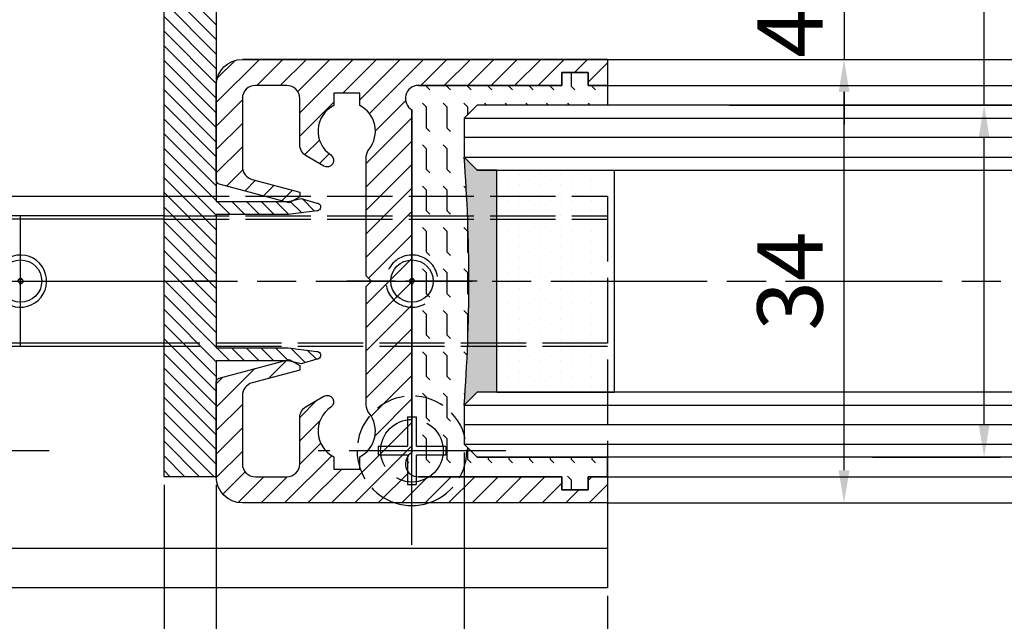
# Model space of a CAD drawing. Units: millimetres. Extents: x -31 to 7209, y -243 to 5248.
# Drawn here: x 1629 to 1705, y 100 to 146 of the extents above; entities that cross this region are included whole.
import ezdxf

# ---------------------------------------------------------------- set-up
doc = ezdxf.new("R2010")
doc.units = ezdxf.units.MM
for name, pattern in [('AM_DIN_F_W050x2', [3.125, 2.25, -0.875]), ('CENTERLINE', [30, 12, -1.5, 3, -1.5, 12]), ('GEN3', [6.25, 5, -1.25])]:
    doc.linetypes.add(name, pattern=pattern)
for name, color, linetype in [('centerline-Mittellinie', 92, 'CENTERLINE'), ('dimension-Bemassung', 5, 'Continuous'), ('hatching-Schraffur', 5, 'Continuous'), ('helpline-Hilslinie', 1, 'Continuous'), ('hiddenline-hinterliegendelinie', 6, 'GEN3'), ('insert point -Einfügepunkt', 6, 'Continuous'), ('outline-Körperkante', 7, 'Continuous')]:
    doc.layers.add(name, color=color, linetype=linetype)
doc.styles.get("Standard").update_dxf_attribs({"font": 'ARIAL.TTF'})
doc.dimstyles.new('Details', dxfattribs={"dimtxt": 5, "dimasz": 6, "dimexe": 1.25, "dimexo": 0.625, "dimgap": 2, "dimtad": 1, "dimdec": 1, "dimtxsty": 'Standard', "dimcen": 2.5, "dimadec": 0, "dimazin": 0, "dimtfac": 1, "dimtdec": 1, "dimtmove": 0, "dimatfit": 3, "dimfxl": 0, "dimarcsym": 0})
doc.dimstyles.new('ISO-5.0', dxfattribs={"dimtxt": 5, "dimasz": 2.5, "dimexe": 1.25, "dimexo": 0.625, "dimgap": 1, "dimtad": 1, "dimdec": 3, "dimtxsty": 'Standard', "dimcen": 2.5, "dimclrd": 256, "dimclre": 256, "dimadec": 0, "dimazin": 0, "dimtfac": 1, "dimtdec": 3, "dimtmove": 0, "dimatfit": 3, "dimfxl": 0, "dimlwd": -1, "dimlwe": -1, "dimarcsym": 0})
doc.dimstyles.new('max.8', dxfattribs={"dimtxt": 5, "dimasz": 6, "dimexe": 1.25, "dimexo": 0.625, "dimgap": 2, "dimtad": 1, "dimdec": 0, "dimrnd": 0.7, "dimtxsty": 'Standard', "dimcen": 2.5, "dimadec": 0, "dimazin": 0, "dimtfac": 1, "dimtdec": 0, "dimtmove": 0, "dimatfit": 3, "dimfxl": 0, "dimarcsym": 0})

# ---------------------------------------------------------------- blocks, each defined once
blk = doc.blocks.new('*D76')
at = {"layer": 'Defpoints', "color": 0}
for p in [(1693.353264865279, 139.8513649177311), (1703.299706080355, 139.8513649177311), (1694.122118187016, 112.8514361872152)]:
    blk.add_point(p, dxfattribs=at)
at = {"layer": 'dimension-Bemassung'}
for p, q in [((1703.299706080355, 139.8513649177311), (1703.299706080355, 169.6221846697601)), ((1693.978264865279, 139.8513649177311), (1704.549706080355, 139.8513649177311)), ((1703.299706080355, 115.3514361872152), (1703.299706080355, 137.3513649177311)), ((1694.747118187016, 112.8514361872152), (1704.549706080355, 112.8514361872152))]:
    blk.add_line(p, q, dxfattribs=at)
for points in [[(1702.883039413688, 137.3513649177311), (1703.716372747022, 137.3513649177311), (1703.299706080355, 139.8513649177311)], [(1702.883039413688, 115.3514361872152), (1703.716372747022, 115.3514361872152), (1703.299706080355, 112.8514361872152)]]:
    blk.add_solid(points, dxfattribs=at)
at = {"layer": 'dimension-Bemassung', "color": 0, "insert": (1699.746841141746, 158.5300973573456), "char_height": 5, "attachment_point": 5, "rotation": 90}
blk.add_mtext('min.26', dxfattribs=at)
blk = doc.blocks.new('*D77')
at = {"layer": 'Defpoints', "color": 0}
for p in [(1672.946484755706, 147.3514361872147), (1674.446484755706, 143.3514361872147), (1692.564588805449, 143.3514361872147)]:
    blk.add_point(p, dxfattribs=at)
at = {"layer": 'dimension-Bemassung'}
for p, q in [((1692.564588805449, 149.8514361872147), (1692.564588805449, 152.3514361872147)), ((1673.571484755706, 147.3514361872147), (1693.814588805449, 147.3514361872147)), ((1692.564588805449, 147.3514361872147), (1692.564588805449, 143.3514361872147)), ((1675.071484755706, 143.3514361872147), (1693.814588805449, 143.3514361872147)), ((1692.564588805449, 140.8514361872147), (1692.564588805449, 138.3514361872147))]:
    blk.add_line(p, q, dxfattribs=at)
for points in [[(1692.147922138782, 149.8514361872147), (1692.981255472116, 149.8514361872147), (1692.564588805449, 147.3514361872147)], [(1692.147922138782, 140.8514361872147), (1692.981255472116, 140.8514361872147), (1692.564588805449, 143.3514361872147)]]:
    blk.add_solid(points, dxfattribs=at)
at = {"layer": 'dimension-Bemassung', "color": 0, "insert": (1689.064588805449, 145.3514361872149), "char_height": 5, "attachment_point": 5, "rotation": 90}
blk.add_mtext('4', dxfattribs=at)
blk = doc.blocks.new('*D78')
at = {"layer": 'Defpoints', "color": 0}
for p in [(1674.446484755706, 143.3514361872147), (1692.564588805449, 143.3514361872147), (1674.446481881341, 109.3514361872147)]:
    blk.add_point(p, dxfattribs=at)
at = {"layer": 'dimension-Bemassung'}
for p, q in [((1675.071484755706, 143.3514361872147), (1693.814588805449, 143.3514361872147)), ((1692.564588805449, 111.8514361872147), (1692.564588805449, 140.8514361872147)), ((1675.071481881341, 109.3514361872147), (1693.814588805449, 109.3514361872147))]:
    blk.add_line(p, q, dxfattribs=at)
for points in [[(1692.147922138782, 140.8514361872147), (1692.981255472116, 140.8514361872147), (1692.564588805449, 143.3514361872147)], [(1692.147922138782, 111.8514361872147), (1692.981255472116, 111.8514361872147), (1692.564588805449, 109.3514361872147)]]:
    blk.add_solid(points, dxfattribs=at)
at = {"layer": 'dimension-Bemassung', "color": 0, "insert": (1689.064588805449, 126.351436187214), "char_height": 5, "attachment_point": 5, "rotation": 90}
blk.add_mtext('34', dxfattribs=at)
blk = doc.blocks.new('*D88')
at = {"layer": 'Defpoints', "color": 0}
for p in [(2596.446481881341, 232.9374119735192), (1674.446484755706, 183.3514361872146), (2596.446481881341, 141.2424183949731)]:
    blk.add_point(p, dxfattribs=at)
at = {"layer": 'dimension-Bemassung'}
for p, q in [((1674.446484755706, 183.9764361872146), (1674.446484755706, 234.1874119735192)), ((1676.946484755706, 232.9374119735192), (2593.946481881341, 232.9374119735192))]:
    blk.add_line(p, q, dxfattribs=at)
for points in [[(1676.946484755706, 233.3540786401859), (1676.946484755706, 232.5207453068525), (1674.446484755706, 232.9374119735192)], [(2593.946481881341, 233.3540786401859), (2593.946481881341, 232.5207453068525), (2596.446481881341, 232.9374119735192)]]:
    blk.add_solid(points, dxfattribs=at)
at = {"layer": 'dimension-Bemassung', "color": 0, "insert": (2551.531409006489, 236.4374119735192), "char_height": 5, "attachment_point": 5}
blk.add_mtext('W/2', dxfattribs=at)
blk = doc.blocks.new('Bodenführung_Grundriss_links')
at = {"layer": 'centerline-Mittellinie'}
for p, q in [((100.0750684414547, 215.5713621651644), (100.0750684414547, 225.5713621651644)), ((95.07506844145473, 220.5713621651644), (105.0750684414547, 220.5713621651644)), ((99.57506844145519, 220.5713621651644), (100.5750684414543, 220.5713621651644)), ((100.0750684414547, 220.0713621651648), (100.0750684414547, 221.0713621651639)), ((130.5750684414547, 220.5713621651644), (129.5750684414547, 220.5713621651644)), ((130.0750684414547, 220.0713621651644), (130.0750684414547, 221.0713621651644)), ((130.0750684414547, 200.3713621651643), (130.0750684414547, 214.7713621651644)), ((102.275068441455, 207.5713621651644), (87.87506844145491, 207.5713621651644)), ((137.275068441455, 207.5713621651644), (122.8750684414549, 207.5713621651644))]:
    blk.add_line(p, q, dxfattribs=at)
at = {"layer": 'helpline-Hilslinie'}
for centre, radius, start, end in [((100.0750684414547, 220.5713621651644), 2, 240.0000000000003, 169.999999999995), ((100.0750684414547, 220.5713621651644), 0.1999999999998181, 240.0000000000148, 169.9999999999617), ((130.0750684414547, 220.5713621651644), 0.2, 10.00000000003824, 299.9999999999852)]:
    blk.add_arc(centre, radius, start, end, dxfattribs=at)
at = {"layer": 'hiddenline-hinterliegendelinie'}
for p, q in [((111.0745684414546, 225.5713621651644), (145.0750684414547, 225.5713621651644)), ((111.0745684414546, 225.3213621651644), (145.0750684414547, 225.3213621651644)), ((130.0750684414547, 215.5713621651644), (130.0750684414547, 225.5713621651644)), ((135.0750684414547, 220.5713621651644), (125.0750684414547, 220.5713621651644)), ((145.0750684414547, 215.8213621651644), (111.0745684414546, 215.8213621651644)), ((145.0750684414547, 215.5713621651644), (111.0745684414546, 215.5713621651644))]:
    blk.add_line(p, q, dxfattribs=at)
at = {"layer": 'hiddenline-hinterliegendelinie', "linetype": 'AM_DIN_F_W050x2'}
for p, q in [((129.7450684414548, 210.1713621651643), (129.7450684414548, 207.9013621651643)), ((129.7450684414548, 210.1713621651643), (130.4050684414547, 210.1713621651643)), ((130.4050684414547, 210.1713621651643), (130.4050684414547, 207.9013621651643)), ((129.7450684414548, 207.9013621651643), (127.4750684414548, 207.9013621651643)), ((127.4750684414548, 207.9013621651643), (127.4750684414548, 207.2413621651644)), ((132.6750684414546, 207.9013621651643), (130.4050684414547, 207.9013621651643)), ((132.6750684414546, 207.9013621651643), (132.6750684414546, 207.2413621651644)), ((129.7450684414548, 207.2413621651644), (127.4750684414548, 207.2413621651644)), ((129.7450684414548, 207.2413621651644), (129.7450684414548, 204.9713621651642)), ((130.4050684414547, 207.2413621651644), (130.4050684414547, 204.9713621651642)), ((132.6750684414546, 207.2413621651644), (130.4050684414547, 207.2413621651644)), ((129.7450684414548, 204.9713621651642), (130.4050684414547, 204.9713621651642))]:
    blk.add_line(p, q, dxfattribs=at)
at = {"layer": 'hiddenline-hinterliegendelinie'}
blk.add_lwpolyline([(111.0745684414546, 227.0713621651644), (145.0750684414547, 227.0713621651644), (145.0750684414547, 203.5713621651644)], dxfattribs=at)
blk.add_circle((130.0750684414547, 207.5713621651644), 2.399999999999977, dxfattribs=at)
for centre, radius, start, end in [((130.0750684414547, 220.5713621651644), 2.000000000000212, 9.999999999991928, 299.9999999999998), ((130.0750684414547, 207.5713621651644), 4.2, 252.247209838046, 287.752790161954)]:
    blk.add_arc(centre, radius, start, end, dxfattribs=at)
at = {"layer": 'hiddenline-hinterliegendelinie', "linetype": 'AM_DIN_F_W050x2'}
for start, end in [(287.752790161954, 180), (180, 252.247209838046)]:
    blk.add_arc((130.0750684414547, 207.5713621651644), 4.2, start, end, dxfattribs=at)
at = {"layer": 'outline-Körperkante'}
for p, q in [((111.0745684414546, 225.5713621651644), (45.07506844145473, 225.5713621651644)), ((111.0745684414546, 225.3213621651644), (45.07506844145473, 225.3213621651644)), ((111.0745684414546, 215.8213621651644), (45.07506844145473, 215.8213621651644)), ((111.0745684414546, 215.5713621651644), (45.07506844145473, 215.5713621651644)), ((145.0750684414547, 200.0713621651644), (45.07506844145473, 200.0713621651644))]:
    blk.add_line(p, q, dxfattribs=at)
blk.add_lwpolyline([(145.0750684414547, 203.5713621651644), (145.0750684414547, 197.0713621651644), (45.07506844145473, 197.0713621651644), (45.07506844145473, 227.0713621651644), (111.0745684414546, 227.0713621651644)], dxfattribs=at)
for centre, radius in [((100.0750684414547, 220.5713621651644), 1.621), ((130.0750684414547, 220.5713621651644), 1.621), ((100.0750684414547, 220.5713621651644), 0.1620999999998526), ((130.0750684414547, 220.5713621651644), 0.1621)]:
    blk.add_circle(centre, radius, dxfattribs=at)
blk = doc.blocks.new('Glasverbundsteg_17mm')
at = {"layer": 'hatching-Schraffur'}
blk.add_hatch(color=256, dxfattribs=at).paths.add_polyline_path([(196.7084732809628, 169.6907995580026), (197.7084732809629, 170.6907995580026, -0.03797744018527895), (178.7084732809633, 170.6907995580021), (179.7084732809628, 169.6907995580025), (179.7084732809629, 168.1907995580026), (196.7084732809628, 168.1907995580026)])
h = blk.add_hatch(dxfattribs=at)
h.set_pattern_fill('DOTS', color=256, scale=0.5, style=0)
h.set_pattern_definition([(0, (0, 0), (0.396875, 0.79375), [0, -0.79375])])
h.paths.add_polyline_path([(196.7084732809629, 168.1907995580026), (179.7084732809628, 168.1907995580026), (179.7084732809628, 159.1907995580026), (196.7084732809628, 159.1907995580026)])
at = {"layer": 'outline-Körperkante'}
for p, q in [((179.7084732809628, 169.6907995580026), (178.7084732809633, 170.6907995580021)), ((196.7084732809628, 169.6907995580026), (197.7084732809629, 170.6907995580026)), ((179.7084732809628, 168.1907995580026), (179.7084732809628, 169.6907995580026)), ((196.7084732809628, 168.1907995580026), (196.7084732809628, 169.6907995580026)), ((179.7084732809628, 168.1907995580026), (196.7084732809628, 168.1907995580026)), ((179.7084732809628, 168.1907995580026), (179.7084732809628, 159.1907995580026)), ((196.7084732809628, 168.1907995580026), (196.7084732809628, 159.1907995580026)), ((196.7084732809628, 159.1907995580026), (179.7084732809628, 159.1907995580026))]:
    blk.add_line(p, q, dxfattribs=at)
blk.add_arc((188.2084732809601, 295.5846607170307), 125.2546468407885, 265.6501963379056, 274.3498036620971, dxfattribs=at)
blk = doc.blocks.new('Grundriss_H-profil')
at = {"layer": 'hatching-Schraffur'}
h = blk.add_hatch(dxfattribs=at)
h.set_pattern_fill('LINE', color=256, scale=0.4, angle=45, style=0)
h.set_pattern_definition([(315, (-385.3312636448503, -260.1302474895663), (-0.8980256121069154, -0.8980256121069153), [])])
edge = h.paths.add_edge_path()
edge.add_line((15.49999712563476, -15), (26.49999712563476, -15))
edge.add_line((26.49999712563476, -15), (26.49999712563476, -16))
edge.add_line((26.49999712563476, -16), (28.49999712563476, -16))
edge.add_line((28.49999712563476, -16), (28.49999712563476, -15))
edge.add_line((28.49999712563476, -15), (29.99999712563476, -15))
edge.add_line((29.99999712563476, -15), (29.99999712563476, -17))
edge.add_line((29.99999712563476, -17), (1.99999712563476, -17))
edge.add_ellipse((1.99999712563479, -15), major_axis=(1.414213562373096, 1.414213562373096), ratio=0.9999999999999996, start_angle=135.0000000000016, end_angle=224.9999999999992, ccw=False)
edge.add_line((-2.874365238330668e-06, -15.00000000000005), (-2.87436523744048e-06, -7.730820300845945))
edge.add_ellipse((0.2999971256348024, -7.730820300845945), major_axis=(-0.2121320343559926, 0.2121320343559926), ratio=0.9999999999999978, start_angle=-30.000000000002615, end_angle=45.000000000000114, ccw=False)
edge.add_line((0.2223514121040457, -7.441042552959171), (5.600395435616462, -5.999999999999997))
edge.add_line((5.600395435616462, -5.999999999999997), (6.39999712563474, -6.461650250976558))
edge.add_line((6.39999712563474, -6.461650250976558), (6.39999712563474, -6.821023553303061))
edge.add_line((6.39999712563474, -6.821023553303061), (2.741178080532221, -7.801401161689906))
edge.add_ellipse((2.999997125634819, -8.767326987979), major_axis=(-0.7071067811865793, 0.7071067811865794), ratio=0.9999999999999998, start_angle=-29.99999999999611, end_angle=45)
edge.add_line((1.999997125634762, -8.767326987979), (1.999997125634762, -14))
edge.add_ellipse((2.999997125634762, -14), major_axis=(0.7071067811865479, 0.7071067811865478), ratio=0.999999999999999, start_angle=135, end_angle=225)
edge.add_line((2.999997125634762, -15), (5.399997125634739, -15))
edge.add_ellipse((5.399997125634739, -14), major_axis=(0.7071067811865477, 0.7071067811865477), ratio=0.9999999999999997, start_angle=225, end_angle=315)
edge.add_line((6.399997125634739, -14), (6.39999712563474, -10.46746704158317))
edge.add_ellipse((7.399997125634797, -10.4674670415834), major_axis=(-0.7071067811865892, 0.7071067811865891), ratio=0.999999999999998, start_angle=-15.000000000002785, end_angle=44.999999999986926, ccw=False)
edge.add_line((6.899997125634797, -9.601441637798867), (8.245906199707688, -8.824380671577954))
edge.add_ellipse((8.499997125634733, -9.255005567933834), major_axis=(0.3535533905932587, 0.3535533905932588), ratio=0.9999999999999876, start_angle=258.74898859586597, end_angle=435.54279951992476, ccw=False)
edge.add_ellipse((9.999997125634733, -11.4999999999992), major_axis=(1.555634918610973, 1.555634918610973), ratio=1, start_angle=78.74898859587924, end_angle=197.9643082105983)
edge.add_line((8.999997125634762, -13.45959179422658), (8.999997125634762, -14.40000000000003))
edge.add_line((8.999997125634762, -14.40000000000003), (10.99999712563476, -14.40000000000003))
edge.add_line((10.99999712563476, -14.40000000000003), (10.99999712563476, -13.45959179422652))
edge.add_ellipse((9.999997125634733, -11.5), major_axis=(-1.555634918610404, 1.555634918610404), ratio=0.9999999999999998, start_angle=162.0356917894131, end_angle=263.624832873019)
edge.add_ellipse((12.49999712563385, -9.502501564456507), major_axis=(-0.70710678118591, 0.7071067811859099), ratio=0.9999999999999966, start_angle=45.000000000114085, end_angle=83.62483287314461, ccw=False)
edge.add_line((11.49999712563476, -9.502501564458496), (11.49999712563476, -0.4000000000000323))
edge.add_line((11.49999712563476, -0.4000000000000319), (11.89999712563474, -5.473399511402022e-14))
edge.add_line((11.89999712563474, -5.474798674305614e-14), (11.49999712563476, 0.3999999999999226))
edge.add_line((11.49999712563476, 0.3999999999999226), (11.49999712563477, 9.502501564458386))
edge.add_ellipse((12.49999712563508, 9.502501564458273), major_axis=(-0.7071067811867682, 0.7071067811867681), ratio=0.9999999999999982, start_angle=6.375167126985616, end_angle=44.99999999999352, ccw=False)
edge.add_ellipse((9.999997125634538, 11.5000000000008), major_axis=(1.555634918609921, 1.555634918609921), ratio=0.9999999999999998, start_angle=276.3751671269646, end_angle=377.9643082105721)
edge.add_line((10.99999712563477, 13.45959179422647), (10.99999712563477, 14.39999999999992))
edge.add_line((10.99999712563477, 14.39999999999992), (8.999997125634765, 14.39999999999992))
edge.add_line((8.999997125634765, 14.39999999999992), (8.999997125634765, 13.45959179422647))
edge.add_ellipse((9.999997125634794, 11.49999999999904), major_axis=(1.555634918610976, 1.555634918610976), ratio=1, start_angle=72.03569178940238, end_angle=191.2510114041187)
edge.add_ellipse((8.499997125634765, 9.25500556793378), major_axis=(0.3535533905932512, 0.3535533905932512), ratio=0.9999999999999967, start_angle=194.4572004800756, end_angle=371.2510114041333, ccw=False)
edge.add_line((8.24590619970772, 8.8243806715779), (6.899997125634571, 9.60144163779859))
edge.add_ellipse((7.399997125634685, 10.46746704158307), major_axis=(-0.7071067811866109, 0.7071067811866107), ratio=0.9999999999999989, start_angle=44.999999999999886, end_angle=104.9999999999954, ccw=False)
edge.add_line((6.3999971256346, 10.46746704158307), (6.399997125634743, 14))
edge.add_ellipse((5.399997125634743, 14), major_axis=(0.7071067811865479, 0.7071067811865478), ratio=0.999999999999999, start_angle=314.9999999999999, end_angle=405.0000000000001)
edge.add_line((5.399997125634743, 15), (2.999997125634765, 14.99999999999995))
edge.add_ellipse((2.999997125634765, 14), major_axis=(-0.7071067811865076, 0.7071067811865077), ratio=0.9999999999999996, start_angle=-45.00000000000002, end_angle=45.00000000000326)
edge.add_line((1.999997125634765, 13.99999999999995), (1.999997125634651, 8.767326987978894))
edge.add_ellipse((2.999997125634708, 8.767326987979008), major_axis=(-0.7071067811865878, 0.7071067811865878), ratio=0.9999999999999996, start_angle=45.00000000000652, end_angle=120.0000000000033)
edge.add_line((2.741178080532223, 7.801401161689856), (6.399997125634742, 6.821023553302953))
edge.add_line((6.399997125634742, 6.821023553302953), (6.399997125634742, 6.461650250976507))
edge.add_line((6.399997125634742, 6.461650250976507), (5.600395435616464, 5.999999999999946))
edge.add_line((5.600395435616464, 5.999999999999946), (0.2223514121040475, 7.441042552959178))
edge.add_ellipse((0.2999971256347474, 7.730820300845895), major_axis=(-0.2121320343559517, 0.2121320343559517), ratio=0.9999999999999986, start_angle=45.000000000010914, end_angle=120.00000000001029, ccw=False)
edge.add_line((-2.874365235547038e-06, 7.730820300845838), (-2.874365234656849e-06, 14.99999999999995))
edge.add_ellipse((1.999997125634737, 15), major_axis=(1.414213562373076, 1.414213562373076), ratio=0.9999999999999989, start_angle=44.999999999999204, end_angle=135.0000000000016, ccw=False)
edge.add_line((1.999997125634766, 16.99999999999995), (29.99999712563477, 16.99999999999994))
edge.add_line((29.99999712563477, 16.99999999999994), (29.99999712563477, 14.99999999999994))
edge.add_line((29.99999712563477, 14.99999999999994), (28.49999712563477, 14.99999999999994))
edge.add_line((28.49999712563477, 14.99999999999994), (28.49999712563477, 15.99999999999994))
edge.add_line((28.49999712563477, 15.99999999999994), (26.49999712563477, 15.99999999999994))
edge.add_line((26.49999712563477, 15.99999999999994), (26.49999712563477, 14.99999999999994))
edge.add_line((26.49999712563477, 14.99999999999994), (15.49999712563477, 14.99999999999994))
edge.add_ellipse((15.49999712563479, 13.99999999999994), major_axis=(0.7071067811865479, 0.7071067811865478), ratio=0.9999999999999996, start_angle=45.00000000000164, end_angle=194.999999999998)
edge.add_line((14.99999712563477, 13.13397459621553), (14.99999712563476, -13.13397459621558))
edge.add_ellipse((15.49999712563473, -14), major_axis=(0.7071067811865265, 0.7071067811865265), ratio=0.999999999999999, start_angle=74.99999999999913, end_angle=225.0000000000016)
at = {"layer": 'outline-Körperkante'}
blk.add_line((30, -17), (2, -17), dxfattribs=at)
blk.add_lwpolyline([(10.99999712563477, 13.45959179422647, -0.4747768484601994), (11.71874712563442, 10.12671982556538, 0.170146590439646), (11.49999712563477, 9.502501564458386), (11.49999712563476, 0.3999999999999226), (11.89999712563474, -5.474798674305614e-14), (11.49999712563476, -0.4000000000000319), (11.49999712563476, -9.502501564458496, 0.1701465904396517), (11.71874712563556, -10.12671982556463, -0.4747768484601927), (10.99999712563476, -13.45959179422652), (10.99999712563476, -14.40000000000003), (8.999997125634762, -14.40000000000003), (8.999997125634762, -13.45959179422658, -0.5727941721727782), (8.777774903412363, -9.670745277575518, 0.9724049664168604), (8.245906199707688, -8.824380671577954), (6.899997125634797, -9.601441637798867, 0.267949192431065), (6.39999712563474, -10.46746704158317), (6.399997125634739, -14, -0.414213562373095), (5.399997125634739, -15), (2.999997125634762, -15, -0.414213562373095), (1.999997125634762, -14), (1.999997125634762, -8.767326987979, -0.3394542588633702), (2.741178080532221, -7.801401161689906), (6.39999712563474, -6.821023553303061), (6.39999712563474, -6.461650250976558), (5.600395435616462, -5.999999999999997), (0.2223514121040457, -7.441042552959171, 0.3394542588633806), (-2.87436523744048e-06, -7.730820300845945), (-2.874365238330668e-06, -15.00000000000005, 0.414213562373095), (1.999997125634762, -17), (29.99999712563476, -17), (29.99999712563476, -15), (28.49999712563476, -15), (28.49999712563476, -16), (26.49999712563476, -16), (26.49999712563476, -15), (15.49999712563476, -15, -0.7673269879789623), (14.99999712563476, -13.13397459621558), (14.99999712563477, 13.13397459621553, -0.7673269879789567), (15.49999712563477, 14.99999999999994), (26.49999712563477, 14.99999999999994), (26.49999712563477, 15.99999999999994), (28.49999712563477, 15.99999999999994), (28.49999712563477, 14.99999999999994), (29.99999712563477, 14.99999999999994), (29.99999712563477, 16.99999999999994), (1.999997125634766, 16.99999999999995, 0.414213562373095), (-2.874365234656849e-06, 14.99999999999995), (-2.874365235547038e-06, 7.730820300845838, 0.3394542588633984), (0.2223514121040475, 7.441042552959178), (5.600395435616464, 5.999999999999946), (6.399997125634742, 6.461650250976507), (6.399997125634742, 6.821023553302953), (2.741178080532223, 7.801401161689856, -0.3394542588633446), (1.999997125634651, 8.767326987978894), (1.999997125634765, 13.99999999999995, -0.414213562373095), (2.999997125634765, 14.99999999999995), (5.399997125634743, 15, -0.414213562373095), (6.399997125634743, 14), (6.399997125634571, 10.46746704158307, 0.2679491924311277), (6.899997125634571, 9.60144163779859), (8.245906199707692, 8.824380671577844, 0.9724049664168467), (8.777774903412366, 9.670745277575408, -0.5727941721727757), (8.999997125634765, 13.45959179422647), (8.999997125634765, 14.39999999999992), (10.99999712563477, 14.39999999999992)], format="xyb", close=True, dxfattribs=at)
blk = doc.blocks.new('Grundriss_Fingerschutzprofil')
at = {"layer": 'hatching-Schraffur'}
h = blk.add_hatch(dxfattribs=at)
h.set_pattern_fill('ANSI31', color=256, scale=0.25, style=0)
h.set_pattern_definition([(45, (0, 0), (-0.561266007566822, 0.5612660075668221), [])])
h.paths.add_polyline_path([(-5.100000000000023, 0), (-5.100000000000023, 5.500000000000004), (-5.386828132593223, 7.699999999999818, 1), (-5.986828132593132, 7.699999999999989), (-6.336779051987947, 6.500000000000003), (-6.100000000000023, 5.500000000000001), (-6.100000000000023, 0), (-37.00000000000001, 0), (-37, -4), (15, -4), (15, 0), (6.100000000000023, 0), (6.100000000000023, 5.5), (6.336779051987947, 6.500000000000003), (5.986828132593246, 7.699999999999989, 1), (5.386828132593223, 7.699999999999847), (5.100000000000023, 5.5), (5.100000000000023, 0)])
at = {"layer": 'insert point -Einfügepunkt'}
blk.add_line((0, 0), (0, -2.5), dxfattribs=at)
at = {"layer": 'outline-Körperkante'}
blk.add_line((5.100000000000023, 0), (5.100000000000023, 4.709424908436858), dxfattribs=at)
blk.add_lwpolyline([(15, -4), (-37, -4), (-37, 0), (-6.100000000000023, 0), (-6.100000000000023, 5.5), (-6.336779051987946, 6.5), (-5.986828132593132, 7.699999999999989, -1.000000000000456), (-5.386828132593223, 7.699999999999818), (-5.100000000000023, 5.5), (-5.100000000000023, 0), (5.100000000000023, 0), (5.100000000000023, 5.5), (5.386828132593223, 7.699999999999847, -1.000000000000456), (5.986828132593246, 7.699999999999989), (6.336779051987946, 6.5), (6.100000000000023, 5.5), (6.100000000000023, 0), (15, 0)], format="xyb", close=True, dxfattribs=at)
blk = doc.blocks.new('Grundriss_Laufflügel_Teleskop')
at = {"layer": 'hatching-Schraffur'}
h = blk.add_hatch(dxfattribs=at)
h.set_pattern_fill('FLEX', color=256, scale=0.25, angle=270, style=0)
h.set_pattern_definition([(270, (0, 0), (1.5875, -2.916093880039536e-16), [1.5875, -1.5875]), (315, (-2.916093880039536e-16, -1.5875), (1.587500685704577, -4.026318164241964e-16), [0.396875, -1.451315, 0.396875, -2.245065])])
h.paths.add_polyline_path([(-1850.000575785523, 67.49999938329421), (-1850.000575785523, 70.49999938328867), (-1849.000575785523, 71.49999938328865), (-1839.000575785522, 71.49999938328774), (-1839.000575785522, 72.99999938328797), (-1840.500575785522, 72.99999938328797), (-1840.500575785522, 73.99999938328797), (-1842.500575785522, 73.99999938328797), (-1842.500575785522, 72.99999938328797), (-1853.500575785522, 72.99999938328799, 0.7673269879789627), (-1854.000575785522, 71.13397397950354), (-1854.000575785522, 44.8660247870724, 0.7673269879789621), (-1853.500575785522, 42.99999938328798), (-1842.500575785522, 42.99999938328801), (-1842.500575785522, 41.99999938328797), (-1840.500575785522, 41.99999938328797), (-1840.500575785522, 42.99999938328798), (-1839.000575785522, 42.99999938328797), (-1839.000575785522, 44.49999938328772), (-1849.000575785523, 44.49999938328863), (-1850.000575785523, 45.49999938328863), (-1850.000575785523, 48.49999938328838, 0.03797744018529484)])
at = {"layer": 'centerline-Mittellinie'}
blk.add_line((-1879.364993274515, 57.99999938328799), (-899.3858378161526, 57.99999938328776), dxfattribs=at)
at = {"layer": 'hatching-Schraffur'}
for p, q in [((-1850.000575785523, 70.50000730025889), (-936.000575785522, 70.50000730025633)), ((-1850.000583068399, 69.02315561356198), (-936.000575785522, 69.00002450623535)), ((-1850.000575785522, 67.50000730025914), (-936.000575785522, 67.50005053913335)), ((-1850.000575151396, 48.49999146631941), (-936.000575785522, 48.50004262216413)), ((-1850.000583068399, 46.99999938328938), (-936.000575785522, 47.00004262216413)), ((-1850.000583068399, 45.49999938328938), (-936.000575785522, 45.4999993832871))]:
    blk.add_line(p, q, dxfattribs=at)
at = {"layer": 'outline-Körperkante'}
for p, q in [((-1839.000572911157, 74.99999938328867), (-946.000578659889, 74.9999993832873)), ((-1842.500575785522, 73.99999938328797), (-1840.500575785522, 73.99999938328797)), ((-1842.500575785522, 72.99999938328797), (-1842.500575785522, 73.99999938328797)), ((-1840.500575785522, 73.99999938328797), (-1840.500575785522, 72.99999938328797)), ((-1853.500575785522, 72.99999938328799), (-1842.500575785522, 72.99999938328797)), ((-1840.500575785522, 72.99999938328797), (-1839.000575785522, 72.99999938328797)), ((-1839.000575785522, 72.9999993832887), (-946.000578659889, 72.9999993832873)), ((-1839.000575785522, 72.99999938328797), (-1839.000575785522, 71.49999938328774)), ((-1854.000575785522, 44.8660247870724), (-1854.000575785522, 71.13397397950354)), ((-1849.000583068399, 71.50000730025863), (-1850.000583068399, 70.50000730025863)), ((-1849.000575785523, 71.49999938328865), (-1850.000575785523, 70.49999938328867)), ((-937.000532546645, 71.50000730025633), (-1849.000583068399, 71.50000730025863)), ((-1839.000575785522, 71.49999938328774), (-1849.000575785523, 71.49999938328865)), ((-1850.000583068399, 70.50000730025863), (-1850.000583068399, 67.50000730025863)), ((-1850.000575785523, 70.49999938328867), (-1850.000575785523, 67.49999938328867)), ((-1850.000575785523, 67.49999938328796), (-1849.000575785523, 66.49999938328796)), ((-1849.000575151397, 66.49999938328878), (-937.500578659889, 66.49999938328773)), ((-1849.000583068399, 49.49999938328938), (-1850.000583068399, 48.49999938328938)), ((-937.000578659889, 49.4999993832871), (-1849.000575151397, 49.49999146631959)), ((-1850.000583068399, 48.49999938328938), (-1850.000583068399, 45.49999938328938)), ((-1850.000575785523, 48.49999938328863), (-1850.000575785523, 45.49999938328863)), ((-1850.000583068399, 45.49999938328938), (-1849.000583068399, 44.49999938328938)), ((-1850.000575785523, 45.49999938328863), (-1849.000575785523, 44.49999938328863)), ((-937.0005786598858, 44.4999993832871), (-1849.000583068399, 44.49999938328938)), ((-1839.000575785522, 42.99999938328797), (-1839.000575785522, 44.49999938328772)), ((-1842.500575785522, 42.99999938328798), (-1853.500575785522, 42.99999938328798)), ((-1842.500575785522, 41.99999938328797), (-1842.500575785522, 42.99999938328798)), ((-1840.500575785522, 42.99999938328798), (-1840.500575785522, 41.99999938328797)), ((-1839.000575785522, 42.99999938328797), (-1840.500575785522, 42.99999938328798)), ((-1839.000575785522, 42.9999993832887), (-946.000578659889, 42.9999993832873)), ((-1840.500575785522, 41.99999938328797), (-1842.500575785522, 41.99999938328797)), ((-1839.000575785522, 40.99999938328872), (-946.0005786598854, 40.9999993832873))]:
    blk.add_line(p, q, dxfattribs=at)
blk.add_lwpolyline([(-1849.000575785523, 44.49999938328863), (-1839.000575785522, 44.49999938328772)], dxfattribs=at)
for centre, radius, start, end in [((-1853.500575785522, 71.99999938328799), 1.000000000000002, 90, 240), ((-1974.894436944466, 57.99999938328868), 125.2546468407034, 355.6501963379004, 4.349803662099569), ((-1853.500575785522, 43.99999938328798), 0.9999999999999911, 119.9999999999999, 270)]:
    blk.add_arc(centre, radius, start, end, dxfattribs=at)
at = {"xscale": -1, "rotation": 180}
blk.add_blockref('Grundriss_H-profil', (-1869.000572911157, 57.99999938328867), dxfattribs=at)
at = {"layer": 'outline-Körperkante'}
for name, p, rotation in [('Grundriss_Fingerschutzprofil', (-1869.000575785522, 57.99999938328796), 270), ('Glasverbundsteg_17mm', (-1679.30977622752, -130.2084738976748), 90)]:
    blk.add_blockref(name, p, dxfattribs=dict(at, rotation=rotation))
blk = doc.blocks.new('*D100')
at = {"layer": 'Defpoints', "color": 0}
for p in [(1644.446481881341, 111.3514361872139), (2596.446481881341, 91.35143618721332), (1644.446481881341, 24.63972231189001)]:
    blk.add_point(p, dxfattribs=at)
at = {"layer": 'dimension-Bemassung'}
for p, q in [((1644.446481881341, 110.7264361872139), (1644.446481881341, 23.38972231189001)), ((2596.446481881341, 90.72643618721332), (2596.446481881341, 23.38972231189001)), ((2593.946481881341, 24.63972231189001), (1646.946481881341, 24.63972231189001))]:
    blk.add_line(p, q, dxfattribs=at)
for points in [[(1646.946481881341, 25.05638897855668), (1646.946481881341, 24.22305564522334), (1644.446481881341, 24.63972231189001)], [(2593.946481881341, 25.05638897855668), (2593.946481881341, 24.22305564522334), (2596.446481881341, 24.63972231189001)]]:
    blk.add_solid(points, dxfattribs=at)
at = {"layer": 'dimension-Bemassung', "color": 0, "insert": (1695.609662647417, 28.13972231189001), "char_height": 5, "attachment_point": 5}
blk.add_mtext('FB2', dxfattribs=at)
blk = doc.blocks.new('*D101')
at = {"layer": 'Defpoints', "color": 0}
for p in [(1663.44648188134, 113.8514289043388), (2577.446481881342, 113.8514361872131), (1663.44648188134, 34.58769776704941)]:
    blk.add_point(p, dxfattribs=at)
at = {"layer": 'dimension-Bemassung'}
for p, q in [((1663.44648188134, 113.2264289043388), (1663.44648188134, 33.33769776704941)), ((2577.446481881342, 113.2264361872131), (2577.446481881342, 33.33769776704941)), ((2574.946481881342, 34.58769776704941), (1665.94648188134, 34.58769776704941))]:
    blk.add_line(p, q, dxfattribs=at)
for points in [[(1665.94648188134, 35.00436443371607), (1665.94648188134, 34.17103110038274), (1663.44648188134, 34.58769776704941)], [(2574.946481881342, 35.00436443371607), (2574.946481881342, 34.17103110038274), (2577.446481881342, 34.58769776704941)]]:
    blk.add_solid(points, dxfattribs=at)
at = {"layer": 'dimension-Bemassung', "color": 0, "insert": (1695.864561303045, 38.08769776704941), "char_height": 5, "attachment_point": 5}
blk.add_mtext('GB2', dxfattribs=at)
blk = doc.blocks.new('*D103')
at = {"layer": 'Defpoints', "color": 0}
for p in [(1640.446481881341, 111.3514361872139), (1644.446481881341, 111.3514361872139), (1644.446481881341, 24.63972231189001)]:
    blk.add_point(p, dxfattribs=at)
at = {"layer": 'dimension-Bemassung'}
for p, q in [((1640.446481881341, 110.7264361872139), (1640.446481881341, 23.38972231189001)), ((1644.446481881341, 110.7264361872139), (1644.446481881341, 23.38972231189001)), ((1637.946481881341, 24.63972231189001), (1630.113148548008, 24.63972231189001)), ((1644.446481881341, 24.63972231189001), (1640.446481881341, 24.63972231189001)), ((1646.946481881341, 24.63972231189001), (1649.446481881341, 24.63972231189001))]:
    blk.add_line(p, q, dxfattribs=at)
for points in [[(1637.946481881341, 25.05638897855668), (1637.946481881341, 24.22305564522334), (1640.446481881341, 24.63972231189001)], [(1646.946481881341, 25.05638897855668), (1646.946481881341, 24.22305564522334), (1644.446481881341, 24.63972231189001)]]:
    blk.add_solid(points, dxfattribs=at)
at = {"layer": 'dimension-Bemassung', "color": 0, "insert": (1632.779815214674, 28.13972231189001), "char_height": 5, "attachment_point": 5}
blk.add_mtext('4', dxfattribs=at)
blk = doc.blocks.new('*D104')
at = {"layer": 'Defpoints', "color": 0}
for p in [(1663.44648188134, 113.5532200502006), (1644.446481881341, 111.3514361872139), (1644.446481881341, 34.58769776704941)]:
    blk.add_point(p, dxfattribs=at)
at = {"layer": 'dimension-Bemassung'}
for p, q in [((1663.44648188134, 112.9282200502006), (1663.44648188134, 33.33769776704941)), ((1644.446481881341, 110.7264361872139), (1644.446481881341, 33.33769776704941)), ((1660.94648188134, 34.58769776704941), (1646.946481881341, 34.58769776704941))]:
    blk.add_line(p, q, dxfattribs=at)
for points in [[(1646.946481881341, 35.00436443371607), (1646.946481881341, 34.17103110038274), (1644.446481881341, 34.58769776704941)], [(1660.94648188134, 35.00436443371607), (1660.94648188134, 34.17103110038274), (1663.44648188134, 34.58769776704941)]]:
    blk.add_solid(points, dxfattribs=at)
at = {"layer": 'dimension-Bemassung', "color": 0, "insert": (1653.94648188134, 38.08769776704941), "char_height": 5, "attachment_point": 5}
blk.add_mtext('19', dxfattribs=at)
blk = doc.blocks.new('*D125')
at = {"layer": 'Defpoints', "color": 0}
for p in [(1656.571484755706, 147.3514361872147), (1683.154686662347, 139.8514441041846), (1713.847238583126, 139.8514441041846)]:
    blk.add_point(p, dxfattribs=at)
at = {"layer": 'dimension-Bemassung', "color": 0, "lineweight": -2}
for p, q in [((1713.847238583126, 153.3514361872147), (1713.847238583126, 191.7830850138959)), ((1657.196484755706, 147.3514361872147), (1715.097238583126, 147.3514361872147)), ((1713.847238583126, 139.8514441041846), (1713.847238583126, 147.3514361872147)), ((1683.779686662347, 139.8514441041846), (1715.097238583126, 139.8514441041846)), ((1713.847238583126, 133.8514441041846), (1713.847238583126, 127.8514441041846))]:
    blk.add_line(p, q, dxfattribs=at)
at = {"layer": 'dimension-Bemassung', "color": 0}
for points in [[(1712.847238583126, 153.3514361872147), (1714.847238583126, 153.3514361872147), (1713.847238583126, 147.3514361872147)], [(1712.847238583126, 133.8514441041846), (1714.847238583126, 133.8514441041846), (1713.847238583126, 139.8514441041846)]]:
    blk.add_solid(points, dxfattribs=at)
at = {"layer": 'dimension-Bemassung', "color": 0, "insert": (1709.294373644518, 180.6562091612359), "char_height": 5, "attachment_point": 5, "rotation": 90}
blk.add_mtext('max.8', dxfattribs=at)
blk = doc.blocks.new('*D127')
at = {"layer": 'Defpoints', "color": 0}
for p in [(1640.446481881341, 111.3514361872139), (1674.446481881341, 102.8514361872147), (1674.446481881341, 52.67916381667783)]:
    blk.add_point(p, dxfattribs=at)
at = {"layer": 'dimension-Bemassung', "color": 0, "lineweight": -2}
for p, q in [((1640.446481881341, 110.7264361872139), (1640.446481881341, 51.42916381667783)), ((1674.446481881341, 102.2264361872147), (1674.446481881341, 51.42916381667783)), ((1646.446481881341, 52.67916381667783), (1668.446481881341, 52.67916381667783))]:
    blk.add_line(p, q, dxfattribs=at)
at = {"layer": 'dimension-Bemassung', "color": 0}
for points in [[(1646.446481881341, 53.67916381667783), (1646.446481881341, 51.67916381667783), (1640.446481881341, 52.67916381667783)], [(1668.446481881341, 53.67916381667783), (1668.446481881341, 51.67916381667783), (1674.446481881341, 52.67916381667783)]]:
    blk.add_solid(points, dxfattribs=at)
at = {"layer": 'dimension-Bemassung', "color": 0, "insert": (1657.446481881341, 57.23373407588656), "char_height": 5, "attachment_point": 5}
blk.add_mtext('34', dxfattribs=at)

msp = doc.modelspace()

# ---------------------------------------------------------------- linework, layer by layer
at = {"layer": 'centerline-Mittellinie'}
msp.add_line((1674.446484755706, 143.3514361872147), (1678.446484755706, 143.3514361872147), dxfattribs=at)

# ---------------------------------------------------------------- block references
msp.add_blockref('Bodenführung_Grundriss_links', (1529.371413439886, -94.21992597794969))
msp.add_blockref('Grundriss_Laufflügel_Teleskop', (3513.447057666863, 68.35143680392599), dxfattribs=at)

# ---------------------------------------------------------------- dimensions: what is measured, and where the dimension line sits
at = {"layer": 'dimension-Bemassung'}
dim = msp.add_linear_dim(base=(2596.446481881341, 232.9374119735192), p1=(1674.446484755706, 183.3514361872146), p2=(2596.446481881341, 141.2424183949731), text='W/2', dimstyle='ISO-5.0', override={"dimse2": 1}, dxfattribs=at)
dim.commit()
dim.dimension.update_dxf_attribs({"geometry": '*D88', "text_midpoint": (2551.531409006489, 232.9374119735192), "dimtype": 160})
dim = msp.add_linear_dim(base=(1713.847238583126, 139.8514441041846), p1=(1656.571484755706, 147.3514361872147), p2=(1683.154686662347, 139.8514441041846), angle=90, dimstyle='max.8', override={"dimpost": 'max.<>'}, dxfattribs=at)
dim.commit()
dim.dimension.update_dxf_attribs({"geometry": '*D125', "text_midpoint": (1713.847238583126, 180.6562091612359), "dimtype": 160})
dim = msp.add_linear_dim(base=(1703.299706080355, 139.8513649177311), p1=(1694.122118187016, 112.8514361872153), p2=(1693.353264865279, 139.8513649177312), angle=90, text='min.26', dimstyle='ISO-5.0', override={"dimtxt": 5}, dxfattribs=at)
dim.commit()
dim.dimension.update_dxf_attribs({"geometry": '*D76', "text_midpoint": (1703.299706080355, 158.5300973573456), "dimtype": 160})
for p1, picture, middle in [((1672.946484755706, 147.3514361872147), '*D77', (1692.564588805449, 145.3514361872149)), ((1674.446481881341, 109.3514361872147), '*D78', (1692.564588805449, 126.351436187214))]:
    dim = msp.add_linear_dim(base=(1692.564588805449, 143.3514361872147), p1=p1, p2=(1674.446484755706, 143.3514361872147), angle=90, dimstyle='ISO-5.0', dxfattribs=at)
    dim.commit()
    dim.dimension.update_dxf_attribs({"geometry": picture, "text_midpoint": middle, "dimtype": 160})
for base, p1, p2, dimstyle, picture, middle in [((1644.446481881341, 34.58769776704941), (1663.44648188134, 113.5532200502006), (1644.446481881341, 111.3514361872139), 'ISO-5.0', '*D104', (1653.94648188134, 38.08769776704941)), ((1674.446481881341, 52.67916381667783), (1640.446481881341, 111.3514361872139), (1674.446481881341, 102.8514361872147), 'Details', '*D127', (1657.446481881341, 57.23373407588656))]:
    dim = msp.add_linear_dim(base=base, p1=p1, p2=p2, dimstyle=dimstyle, dxfattribs=at)
    dim.commit()
    dim.dimension.update_dxf_attribs({"geometry": picture, "text_midpoint": middle})
for base, p1, p2, text, picture, middle in [((1663.44648188134, 34.58769776704941), (2577.446481881342, 113.8514361872131), (1663.44648188134, 113.8514289043388), 'GB2', '*D101', (1695.864561303045, 34.58769776704941)), ((1644.446481881341, 24.63972231189001), (2596.446481881341, 91.35143618721332), (1644.446481881341, 111.3514361872139), 'FB2', '*D100', (1695.609662647417, 24.63972231189001))]:
    dim = msp.add_linear_dim(base=base, p1=p1, p2=p2, text=text, dimstyle='ISO-5.0', dxfattribs=at)
    dim.commit()
    dim.dimension.update_dxf_attribs({"geometry": picture, "text_midpoint": middle, "dimtype": 160})
dim = msp.add_linear_dim(base=(1644.446481881341, 24.63972231189001), p1=(1640.446481881341, 111.3514361872139), p2=(1644.446481881341, 111.3514361872139), dimstyle='ISO-5.0', dxfattribs=at)
dim.commit()
dim.dimension.update_dxf_attribs({"geometry": '*D103', "text_midpoint": (1632.779815214674, 24.63972231189001), "dimtype": 160})

doc.saveas('drawing.dxf')
